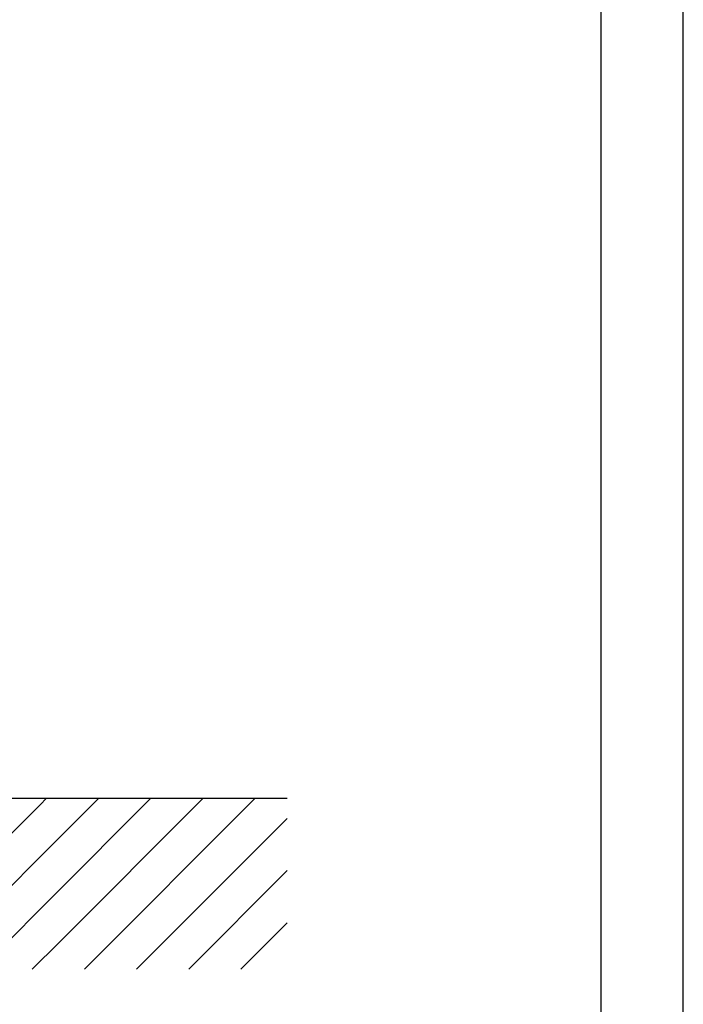
# Model space of a CAD drawing. Extents: x 0 to 9200, y 0 to 5940.
# Drawn here: x 3075 to 4200, y 2604 to 4272 of the extents above; entities that cross this region are included whole.
import ezdxf

# ---------------------------------------------------------------- set-up
doc = ezdxf.new("R2010")
doc.units = 0
doc.header["$LTSCALE"] = 5
doc.layers.get('0').update_dxf_attribs({"linetype": 'CONTINUOUS'})
for name, color, linetype in [('4', 3, 'CONTINUOUS'), ('6', 2, 'CONTINUOUS'), ('8', 1, 'CONTINUOUS')]:
    doc.layers.add(name, color=color, linetype=linetype)

# ---------------------------------------------------------------- blocks, each defined once
blk = doc.blocks.new('*X36')
at = {"layer": '8', "linetype": 'CONTINUOUS'}
for p, q in [((1698.7, 2944.4), (1706.4, 2952.1)), ((1698.7, 2856), (1794.8, 2952.1)), ((1698.7, 2767.6), (1883.2, 2952.1)), ((1698.7, 2679.2), (1971.6, 2952.1)), ((1770.9, 2663), (2059.9, 2952.1)), ((2018.4, 2733.8), (2236.7, 2952.1)), ((2036.1, 2663), (2325.1, 2952.1)), ((2049, 2852.7), (2148.3, 2952.1)), ((2124.5, 2663), (2413.5, 2952.1)), ((2212.9, 2663), (2501.9, 2952.1)), ((2301.2, 2663), (2590.3, 2952.1)), ((2389.6, 2663), (2678.7, 2952.1)), ((2478, 2663), (2767.1, 2952.1)), ((2566.4, 2663), (2855.4, 2952.1)), ((2654.8, 2663), (2943.8, 2952.1)), ((2743.2, 2663), (3032.2, 2952.1)), ((2831.6, 2663), (3110.6, 2942.1)), ((3110.6, 2942.1), (3120.6, 2952.1)), ((3121, 2864.1), (3209, 2952.1)), ((3131.3, 2786), (3297.4, 2952.1)), ((3141.7, 2708), (3385.8, 2952.1)), ((3185.1, 2663), (3474.2, 2952.1)), ((3273.5, 2663), (3528.9, 2918.5)), ((1859.3, 2663), (2049, 2852.7)), ((2920, 2663), (3121, 2864.1)), ((3361.9, 2663), (3528.9, 2830.1)), ((3008.4, 2663), (3131.3, 2786)), ((3450.3, 2663), (3528.9, 2741.7)), ((1947.7, 2663), (2018.4, 2733.8)), ((3096.7, 2663), (3141.7, 2708))]:
    blk.add_line(p, q, dxfattribs=at)

msp = doc.modelspace()

# ---------------------------------------------------------------- linework, layer by layer
msp.add_line((3528.94, 2952.07), (1698.72, 2952.07))
at = {"layer": '4'}
msp.add_line((4200, 0), (4200, 5940), dxfattribs=at)
at = {"layer": '6', "linetype": 'CONTINUOUS'}
msp.add_line((4060, 5266.19), (4060, 680), dxfattribs=at)

# ---------------------------------------------------------------- block references
at = {"layer": '8', "linetype": 'CONTINUOUS'}
msp.add_blockref('*X36', (0, 0), dxfattribs=at)

doc.saveas('drawing.dxf')
